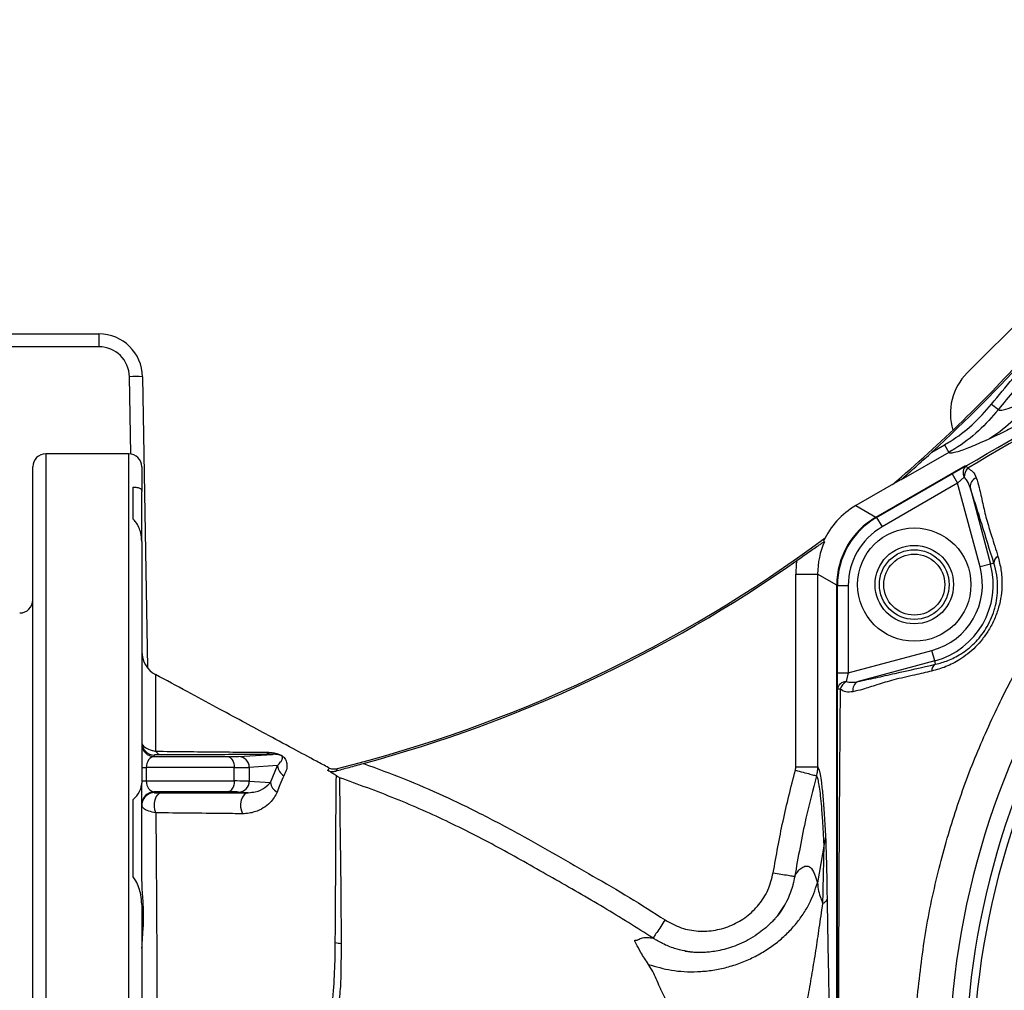
# Model space of a CAD drawing. Units: millimetres. Extents: x 330 to 4510, y 110 to 6446.
# Drawn here: x 3037 to 3263, y 702 to 925 of the extents above; entities that cross this region are included whole.
import ezdxf

# ---------------------------------------------------------------- set-up
doc = ezdxf.new("R2010")
doc.units = ezdxf.units.MM
doc.header["$LTSCALE"] = 22

msp = doc.modelspace()

# ---------------------------------------------------------------- linework, layer by layer
at = {"color": 7, "linetype": 'Continuous', "lineweight": 25}
for p, q in [((3276.08, 865.52), (3254.41, 843.84)), ((3033.14, 852.79), (3055.31, 852.79)), ((3055.31, 852.79), (3055.31, 849.84)), ((3065.31, 842.96), (3066.47, 776.17)), ((3259.99, 836.66), (3261.56, 835.42)), ((3246.34, 825.69), (3249.21, 827.35)), ((3249.21, 827.35), (3250.21, 825.62)), ((3062.14, 825.29), (3043.14, 825.29)), ((3250.21, 825.62), (3239.26, 819.3)), ((3040.14, 682.79), (3040.14, 822.29)), ((3065.14, 822.29), (3065.14, 816.68)), ((3233.49, 810.75), (3254.06, 822.62)), ((3250.98, 820.69), (3254.22, 822.56)), ((3233.64, 810.67), (3250.98, 820.69)), ((3250.98, 820.69), (3252.23, 818.52)), ((3253.73, 819.92), (3252.23, 818.52)), ((3063.14, 810.32), (3063.14, 817.65)), ((3239.14, 819.33), (3228.88, 813.41)), ((3252.23, 818.52), (3234.89, 808.51)), ((3239.26, 819.3), (3239.14, 819.33)), ((3257.38, 799.33), (3252.23, 818.52)), ((3255.08, 817.55), (3259.79, 799.98)), ((3065.14, 805.15), (3065.14, 816.68)), ((3228.88, 813.41), (3233.49, 810.75)), ((3233.64, 810.67), (3234.89, 808.51)), ((3065.14, 805.15), (3065.14, 749.78)), ((3221.5, 805.27), (3221.7, 805.11)), ((3259.79, 799.98), (3257.38, 799.33)), ((3260.55, 800.18), (3259.79, 799.98)), ((3215.11, 797.71), (3220.11, 797.71)), ((3215.11, 753.51), (3215.11, 797.71)), ((3220.11, 797.71), (3220.11, 753.51)), ((3224.5, 795.17), (3220.11, 797.71)), ((3224.5, 570.41), (3224.5, 795.17)), ((3224.64, 795.08), (3227.14, 795.08)), ((3224.64, 775.05), (3224.64, 795.08)), ((3227.14, 795.08), (3227.14, 775.05)), ((3227.14, 775.05), (3246.33, 780.19)), ((3246.97, 777.78), (3246.33, 780.19)), ((3246.97, 777.78), (3229.4, 773.08)), ((3247.18, 777.02), (3246.97, 777.78)), ((3068.29, 774.63), (3068.29, 774.62)), ((3224.64, 775.05), (3227.14, 775.05)), ((3224.64, 771.32), (3224.64, 775.05)), ((3227.14, 775.05), (3226.67, 773.06)), ((3262.72, 769.99), (3266.2, 776.62)), ((3068, 756.2), (3068, 755.83)), ((3068, 755.83), (3084.77, 755.83)), ((3087.33, 755.86), (3095.09, 756.36)), ((3065.14, 753.33), (3066.17, 753.33)), ((3066.17, 753.33), (3066.17, 750.25)), ((3086.35, 753.33), (3066.17, 753.33)), ((3086.35, 750.25), (3086.35, 753.33)), ((3096.25, 753.78), (3089.77, 753.36)), ((3089.77, 753.36), (3089.77, 750.22)), ((3094.65, 749.9), (3096.25, 753.78)), ((3109.75, 753.06), (3109.75, 753.06)), ((3065.14, 750.25), (3066.17, 750.25)), ((3065.14, 728.29), (3065.14, 749.78)), ((3066.17, 750.25), (3086.35, 750.25)), ((3089.77, 750.22), (3094.65, 749.9)), ((3084.77, 747.75), (3068, 747.75)), ((3068, 747.75), (3068, 747.58)), ((3089.56, 747.57), (3087.33, 747.72)), ((3063.14, 728.28), (3063.14, 745.98)), ((3221.94, 737.32), (3221.6, 735.77)), ((3221.6, 735.76), (3220.08, 726.91)), ((3065.14, 721.95), (3065.14, 697.52)), ((3211.14, 719.65), (3212.52, 721.7)), ((3189.67, 711.21), (3190.38, 711.14)), ((3190.38, 711.14), (3192.67, 710.89))]:
    msp.add_line(p, q, dxfattribs=at)
at = {"color": 8, "linetype": 'Continuous', "lineweight": 25}
for p, q in [((3055.31, 849.84), (3033.14, 849.84)), ((3062.62, 825.25), (3062.31, 842.96)), ((3043.14, 825.29), (3043.14, 694.47)), ((3062.14, 699.68), (3062.14, 825.29)), ((3233.63, 810.67), (3233.64, 810.67)), ((3224.64, 795.08), (3224.64, 795.09))]:
    msp.add_line(p, q, dxfattribs=at)
at = {"color": 7, "linetype": 'Continuous', "lineweight": 25, "flags": 128}
for points in [[(3084.77, 755.83), (3085.08, 755.78), (3085.38, 755.63), (3085.65, 755.4), (3085.89, 755.08), (3086.08, 754.71), (3086.23, 754.28), (3086.32, 753.81), (3086.35, 753.33)], [(3086.35, 750.25), (3086.32, 749.76), (3086.23, 749.3), (3086.08, 748.87), (3085.89, 748.49), (3085.65, 748.18), (3085.38, 747.95), (3085.08, 747.8), (3084.77, 747.75)], [(3068.36, 742.94), (3068.15, 743.64), (3068.05, 744.41), (3068.08, 745.19), (3068.22, 745.94), (3068.47, 746.59), (3068.82, 747.1), (3069.23, 747.43), (3069.67, 747.55)], [(3089.56, 747.57), (3089.06, 747.44), (3088.59, 747.08), (3088.21, 746.53), (3087.94, 745.83), (3087.8, 745.03), (3087.81, 744.21), (3087.97, 743.42), (3088.25, 742.73)]]:
    msp.add_lwpolyline(points, dxfattribs=at)
at = {"color": 7, "linetype": 'Continuous', "lineweight": 25}
for radius in [13, 9, 8, 7]:
    msp.add_circle((3242.28, 795.29), radius, dxfattribs=at)
for centre, radius, start, end in [((3055.31, 842.79), 10, 1, 90), ((3055.31, 842.84), 7, 1, 90), ((3033.88, 1058.79), 315, 310.214, 318.1331), ((3033.88, 1058.79), 315.39, 312.3483, 318.1331), ((3063.81, 799.98), 43.01, 88.0016, 91.9984), ((3263.66, 834.59), 13.09, 135, 197.1801), ((3043.14, 822.29), 3, 90, 180), ((3062.14, 822.29), 3, 0, 90), ((3255.53, 820.95), 2.07, 129.156, 209.6485), ((3257.43, 819.67), 3.72, 141.3487, 176.0532), ((3265.1, 828.2), 12.26, 207.3955, 210.4201), ((3257.24, 817.71), 2.16, 109.5309, 184.314), ((3242.64, 795.08), 18, 120, 180), ((3242.64, 795.08), 15.5, 120, 180), ((3033.88, 1058.79), 315, 283.9366, 306.64), ((3262.26, 800.24), 1.71, 117.4336, 182.0274), ((3033.88, 1058.79), 315.39, 285.092, 305.12), ((3242.28, 795.29), 15.63, 285, 15), ((3242.28, 795.29), 18.12, 285, 15), ((3037.14, 791.79), 3, 270, 0), ((3437.14, 682.79), 187, 147.3502, 212.6498), ((3437.14, 682.79), 181.4, 146.1997, 213.8003), ((3437.14, 682.79), 183.16, 147.3502, 212.6498), ((3071.14, 779.94), 6, 180.0023, 241.8606), ((3247.98, 775.51), 1.71, 117.9726, 182.5664), ((3226.68, 770.99), 2.07, 90.3515, 170.844), ((3228.75, 769.98), 3.72, 123.9468, 158.6513), ((3230.34, 771.13), 2.16, 115.686, 190.4691), ((3225.19, 759.07), 12.26, 89.5799, 92.6045), ((3068.04, 759.1), 2.9, 180.0025, 269.3598), ((3068.04, 758.73), 2.9, 180.0025, 269.3598), ((3069.78, 757.97), 1.73, 211.3871, 265.4024), ((3095.15, 758.66), 2.3, 232.4632, 268.5335), ((3087.28, 753.38), 2.49, 359.7062, 88.7691), ((3099.16, 754.01), 2.92, 184.461, 240.9267), ((3087.28, 750.2), 2.49, 271.2309, 0.2938), ((3097.47, 750.23), 2.84, 186.5674, 242.3107), ((3068.04, 744.85), 2.9, 90.6402, 179.9975), ((3068.04, 744.68), 2.9, 155.5588, 179.9999), ((3111.69, 721.97), 9.03, 255.9744, 264.5331)]:
    msp.add_arc(centre, radius, start, end, dxfattribs=at)
at = {"color": 8, "linetype": 'Continuous', "lineweight": 25}
msp.add_arc((3068.04, 744.68), 2.9, 90.6414, 155.5574, dxfattribs=at)
at = {"color": 7, "linetype": 'Continuous', "lineweight": 25}
for centre, major_axis, ratio, start_param, end_param in [((3237.91, 797.81), (15.61, -9.01), 0.998628, 2.618588, 3.238759), ((3242.52, 795.15), (15.61, -9.01), 0.998628, 2.618588, 3.664597), ((3238.14, 797.68), (15.62, -9.02), 0.997868, 3.241095, 3.664597), ((3238.14, 797.68), (19.95, -11.52), 0.998628, 3.529238, 3.664597), ((3068.04, 753.33), (0, 2.5), 0.745634, 0.017453, 1.570796), ((3079.95, 755.96), (7.5, -0.08), 0.01337, 5.410671, 6.108802), ((3079.92, 753.46), (10, -0.08), 0.010028, 5.410605, 6.108737), ((3068.04, 750.25), (0, 2.5), 0.745634, 1.570796, 3.124139), ((3079.92, 750.12), (10, 0.08), 0.010028, 0.174449, 0.87258), ((3079.95, 747.62), (7.5, 0.08), 0.01337, 0.174383, 0.872515)]:
    msp.add_ellipse(centre, major_axis=major_axis, ratio=ratio, start_param=start_param, end_param=end_param, dxfattribs=at)
for points, knots in [([(3259.99, 836.66), (3263.25, 840.63), (3269.39, 848.09), (3279.24, 858.32), (3289.16, 867.6), (3299.71, 876.39), (3310.84, 884.64), (3322.55, 892.31), (3334.59, 899.18), (3346.89, 905.25), (3359.37, 910.59), (3372.25, 915.28), (3385.5, 919.25), (3399.08, 922.55), (3408.26, 924.09), (3412.85, 924.86)], [0, 0, 0, 0, 0.085296, 0.1604099, 0.2355846, 0.3106993, 0.3881119, 0.4655871, 0.5429864, 0.6180434, 0.6931575, 0.7682131, 0.8454541, 0.9227583, 1, 1, 1, 1]), ([(3422.71, 923.39), (3422.19, 923.01), (3421.14, 922.24), (3418.74, 920.63), (3415.83, 918.74), (3412.43, 916.58), (3407.81, 913.69), (3401.8, 910), (3394.34, 905.48), (3385.3, 900.07), (3374.67, 893.76), (3362.45, 886.57), (3350.07, 879.35), (3337.63, 872.14), (3325.16, 864.96), (3312.72, 857.85), (3301.62, 851.56), (3291.92, 846.1), (3283.64, 841.49), (3276.77, 837.71), (3271.29, 834.75), (3267.12, 832.53), (3263.72, 830.77), (3261.05, 829.43), (3259.84, 828.87), (3259.24, 828.59)], [0, 0, 0, 0, 0.0236858, 0.0473965, 0.0731522, 0.0990123, 0.1248259, 0.1698231, 0.2150022, 0.2601209, 0.3276556, 0.3954083, 0.4632561, 0.5309209, 0.5986553, 0.6664508, 0.7341225, 0.7812398, 0.8284098, 0.8753955, 0.9033169, 0.9312928, 0.9591163, 0.9795679, 1, 1, 1, 1]), ([(3413.15, 922.88), (3408.73, 922.14), (3399.87, 920.66), (3386.78, 917.52), (3373.75, 913.67), (3360.83, 909.03), (3348.08, 903.61), (3335.77, 897.54), (3323.95, 890.81), (3312.67, 883.46), (3301.7, 875.41), (3291.1, 866.66), (3280.93, 857.21), (3273.64, 849.59), (3267.17, 842.32), (3263.96, 838.37), (3261.56, 835.42)], [0, 0, 0, 0, 0.0750671, 0.1501915, 0.2252579, 0.3025088, 0.3798235, 0.4570759, 0.5321509, 0.6072955, 0.682383, 0.7598012, 0.8372849, 0.9147021, 0.9362933, 1, 1, 1, 1]), ([(3254.22, 822.56), (3279.78, 837.31), (3307.88, 853.54), (3355.29, 880.91), (3380.84, 895.66), (3403.85, 908.95), (3407.55, 911.08)], [0, 0, 0, 0, 0.5, 0.549883, 0.927531, 1, 1, 1, 1]), ([(3407.89, 910.53), (3404.17, 908.42), (3381.05, 895.33), (3355.42, 880.68), (3308, 853.33), (3279.99, 836.92), (3254.53, 821.99)], [0, 0, 0, 0, 0.072468, 0.450118, 0.500001, 1, 1, 1, 1]), ([(3269.28, 837.94), (3267.92, 836.24), (3265.17, 832.8), (3261.51, 829.99), (3259.44, 828.71), (3259.24, 828.59)], [0, 0, 0, 0, 0.466712, 0.948638, 1, 1, 1, 1]), ([(3261.56, 835.42), (3261.57, 835.4), (3261.63, 835.28), (3262.04, 835.22), (3263.32, 835.5), (3265.61, 836.33), (3267.95, 837.35), (3269.29, 837.95), (3269.29, 837.95)], [0, 0, 0, 0, 0.035245, 0.241818, 0.44839, 0.724195, 0.999998, 1, 1, 1, 1]), ([(3249.21, 827.35), (3249.64, 827.61), (3251.88, 828.94), (3255.74, 831.81), (3258.56, 835.03), (3259.99, 836.66)], [0, 0, 0, 0, 0.105909, 0.546562, 1, 1, 1, 1]), ([(3261.56, 835.42), (3260.1, 833.75), (3257.14, 830.36), (3253.08, 827.33), (3250.66, 825.89), (3250.21, 825.62)], [0, 0, 0, 0, 0.440656, 0.89409, 1, 1, 1, 1]), ([(3259.24, 828.59), (3258.49, 828.25), (3256.99, 827.58), (3255.11, 826.8), (3253.49, 826.17), (3251.98, 825.66), (3250.77, 825.39), (3250.3, 825.46), (3250.22, 825.6), (3250.21, 825.62)], [0, 0, 0, 0, 0.137484, 0.274969, 0.414477, 0.553986, 0.760749, 0.969212, 1, 1, 1, 1]), ([(3239.26, 819.3), (3239.26, 819.3), (3239.26, 819.31), (3239.33, 819.38), (3239.58, 819.62), (3240.32, 820.29), (3241.51, 821.34), (3243.62, 823.22), (3245.23, 824.68), (3246.34, 825.69)], [0, 0, 0, 0, 0.013162, 0.029812, 0.058756, 0.149302, 0.349048, 0.549616, 1, 1, 1, 1]), ([(3254.53, 821.99), (3254.94, 821.77), (3255.9, 821.25), (3256.29, 820.3), (3256.51, 819.75)], [0, 0, 0, 0, 0.427313, 1, 1, 1, 1]), ([(3255.08, 817.55), (3254.9, 818.09), (3254.6, 818.98), (3253.98, 819.65), (3253.73, 819.92)], [0, 0, 0, 0, 0.5966618, 1, 1, 1, 1]), ([(3256.51, 819.75), (3256.74, 819.03), (3256.96, 818.3), (3257.19, 817.57), (3257.19, 817.57)], [0, 0, 0, 0, 0.999982, 1, 1, 1, 1]), ([(3063.14, 817.65), (3063.43, 817.64), (3064.37, 817.59), (3064.98, 817.31), (3065.1, 816.85), (3065.14, 816.68)], [0, 0, 0, 0, 0.223053, 0.706603, 1, 1, 1, 1]), ([(3260.55, 800.18), (3259.61, 803.22), (3258.2, 807.78), (3256.36, 813.65), (3255.51, 816.25), (3255.08, 817.55)], [0, 0, 0, 0, 0.4985276, 0.7481239, 1, 1, 1, 1]), ([(3257.19, 817.57), (3257.19, 817.57), (3257.42, 816.4), (3257.94, 814.04), (3258.53, 811.53), (3258.82, 810.3), (3258.82, 810.3)], [0, 0, 0, 0, 0.000006, 0.518797, 0.999994, 1, 1, 1, 1]), ([(3065.14, 805.15), (3065.09, 805.82), (3065.01, 806.96), (3064.5, 808.44), (3063.96, 809.54), (3063.37, 810.09), (3063.14, 810.32)], [0, 0, 0, 0, 0.335944, 0.579784, 0.829649, 1, 1, 1, 1]), ([(3258.82, 810.3), (3258.82, 810.3), (3259.22, 809.01), (3260.1, 806.16), (3260.98, 803.33), (3261.47, 801.76)], [0, 0, 0, 0, 0.000005, 0.449134, 1, 1, 1, 1]), ([(3215.32, 800.81), (3216.25, 801.46), (3217.64, 802.44), (3219.36, 803.62), (3220.43, 804.35), (3221.23, 804.87), (3221.63, 805.11), (3221.68, 805.11), (3221.7, 805.11)], [0, 0, 0, 0, 0.346159, 0.522881, 0.699051, 0.823048, 0.948361, 1, 1, 1, 1]), ([(3261.47, 801.76), (3261.73, 800.75), (3262.26, 798.74), (3262.46, 795.67), (3262.24, 792.76), (3261.68, 790.07), (3260.72, 787.37), (3259.45, 784.91), (3257.95, 782.77), (3256.35, 780.96), (3254.6, 779.4), (3252.33, 777.8), (3249.53, 776.34), (3247.36, 775.74), (3246.27, 775.44)], [0, 0, 0, 0, 0.10289, 0.205638, 0.282494, 0.359265, 0.437027, 0.514735, 0.58041, 0.64612, 0.711945, 0.777818, 0.888808, 1, 1, 1, 1]), ([(3247.18, 777.02), (3248.12, 777.27), (3250.03, 777.79), (3252.51, 779.05), (3254.54, 780.47), (3256.08, 781.83), (3257.51, 783.42), (3258.77, 785.22), (3259.84, 787.24), (3260.44, 788.83), (3260.93, 790.5), (3261.28, 792.25), (3261.46, 794.81), (3261.27, 797.52), (3260.79, 799.29), (3260.55, 800.18)], [0, 0, 0, 0, 0.111468, 0.226003, 0.290854, 0.357006, 0.420303, 0.485602, 0.552573, 0.622182, 0.637687, 0.713031, 0.790627, 0.893955, 1, 1, 1, 1]), ([(3229.4, 773.08), (3230.72, 773.35), (3233.37, 773.91), (3239.37, 775.25), (3244.05, 776.31), (3247.18, 777.02)], [0, 0, 0, 0, 0.247782, 0.49718, 1, 1, 1, 1]), ([(3107.95, 753.29), (3107.04, 753.78), (3104.33, 755.24), (3099.52, 757.83), (3093.84, 760.88), (3087.99, 764.03), (3081.98, 767.27), (3075.35, 770.85), (3070.71, 773.36), (3068.31, 774.65)], [0, 0, 0, 0, 0.069167, 0.206757, 0.364276, 0.498191, 0.648361, 0.817989, 1, 1, 1, 1]), ([(3246.27, 775.44), (3244.97, 775.14), (3242.07, 774.48), (3239.16, 773.82), (3237.56, 773.46), (3237.56, 773.46)], [0, 0, 0, 0, 0.449128, 0.999995, 1, 1, 1, 1]), ([(3226.67, 773.06), (3227.06, 772.97), (3227.95, 772.78), (3228.88, 772.97), (3229.4, 773.08)], [0, 0, 0, 0, 0.434007, 1, 1, 1, 1]), ([(3237.56, 773.46), (3237.56, 773.46), (3236.24, 773.07), (3233.78, 772.32), (3231.49, 771.59), (3230.44, 771.24), (3230.44, 771.24)], [0, 0, 0, 0, 0.000006, 0.518587, 0.999994, 1, 1, 1, 1]), ([(3224.64, 695.29), (3224.64, 696.12), (3224.64, 699.18), (3224.64, 712.37), (3224.64, 730.19), (3224.64, 752.48), (3224.64, 764.64), (3224.64, 771.32)], [0, 0, 0, 0, 0.032882, 0.120491, 0.520417, 0.736382, 1, 1, 1, 1]), ([(3225.28, 771.33), (3225.23, 764.65), (3225.13, 752.49), (3224.99, 730.2), (3224.92, 712.37), (3224.9, 699.92), (3224.9, 697.61), (3224.9, 697.52)], [0, 0, 0, 0, 0.271563, 0.49404, 0.90602, 0.996294, 1, 1, 1, 1]), ([(3228.21, 770.73), (3227.66, 770.65), (3226.64, 770.51), (3225.71, 771.07), (3225.28, 771.33)], [0, 0, 0, 0, 0.542136, 1, 1, 1, 1]), ([(3230.44, 771.24), (3230.44, 771.24), (3229.69, 771.07), (3228.95, 770.9), (3228.21, 770.73)], [0, 0, 0, 0, 0.000018, 1, 1, 1, 1]), ([(3242.91, 700.1), (3243.48, 705.18), (3244.61, 715.33), (3247.74, 729.94), (3251.79, 743.91), (3256.66, 757.21), (3260.7, 765.73), (3262.72, 769.99)], [0, 0, 0, 0, 0.209602, 0.419203, 0.612802, 0.806401, 1, 1, 1, 1]), ([(3065.14, 759.1), (3065.16, 758.95), (3065.23, 758.54), (3065.93, 757.89), (3067.12, 757.36), (3068.03, 757.14), (3068.3, 757.07)], [0, 0, 0, 0, 0.195605, 0.545146, 0.866142, 1, 1, 1, 1]), ([(3068.3, 757.07), (3070.67, 757.05), (3075.41, 756.99), (3082.1, 756.93), (3088.43, 756.87), (3091.97, 756.85), (3093.75, 756.84)], [0, 0, 0, 0, 0.24807, 0.49677, 0.74731, 1, 1, 1, 1]), ([(3093.75, 756.84), (3094.06, 756.83), (3094.66, 756.82), (3095.57, 756.69), (3096.33, 756.49), (3096.82, 756.29), (3097.11, 756.14), (3097.37, 755.98), (3097.6, 755.8), (3097.89, 755.51), (3098.12, 755.18), (3098.31, 754.73), (3098.46, 753.95), (3098.37, 752.84), (3097.95, 751.92), (3097.74, 751.46)], [0, 0, 0, 0, 0.097148, 0.193948, 0.25206, 0.275137, 0.28981, 0.304463, 0.324913, 0.344995, 0.400359, 0.45444, 0.540337, 0.77003, 1, 1, 1, 1]), ([(3069.64, 756.25), (3069.5, 756.25), (3069, 756.25), (3068.22, 756.23), (3068.09, 756.22), (3068, 756.2)], [0, 0, 0, 0, 0.120352, 0.433089, 1, 1, 1, 1]), ([(3095.09, 756.36), (3093.34, 756.35), (3089.81, 756.31), (3083.48, 756.28), (3076.76, 756.26), (3072.02, 756.25), (3069.64, 756.25)], [0, 0, 0, 0, 0.251023, 0.504757, 0.75199, 1, 1, 1, 1]), ([(3096.25, 753.78), (3096.51, 754.06), (3096.95, 754.52), (3097.29, 755.06), (3097.4, 755.4), (3097.42, 755.62), (3097.38, 755.77), (3097.3, 755.9), (3097.23, 755.97), (3097.18, 756.01), (3097.12, 756.05), (3097.07, 756.08), (3097.01, 756.11), (3096.89, 756.16), (3096.63, 756.25), (3096.36, 756.3), (3095.83, 756.37), (3095.44, 756.37), (3095.13, 756.36), (3095.09, 756.36)], [0, 0, 0, 0, 0.293808, 0.489551, 0.578767, 0.633233, 0.68504, 0.701114, 0.707638, 0.714205, 0.717834, 0.721713, 0.724929, 0.7301, 0.747078, 0.800368, 0.836573, 0.981487, 1, 1, 1, 1]), ([(3109.61, 752.53), (3110.09, 752.66), (3111.06, 752.94), (3113.21, 753.52), (3114.88, 753.97), (3116, 754.27)], [0, 0, 0, 0, 0.25002, 0.500501, 1, 1, 1, 1]), ([(3116, 754.27), (3119.1, 753.12), (3125.28, 750.82), (3134.19, 747), (3142.99, 742.73), (3151.59, 738.17), (3160.19, 733.29), (3168.59, 728.45), (3176.98, 723.61), (3182.42, 720.13), (3185.13, 718.38)], [0, 0, 0, 0, 0.127251, 0.253421, 0.372172, 0.503274, 0.627619, 0.751866, 0.876026, 1, 1, 1, 1]), ([(3107.74, 752.71), (3107.82, 752.77), (3108.02, 752.92), (3108.14, 753.13), (3108.02, 753.24), (3107.95, 753.29)], [0, 0, 0, 0, 0.236045, 0.617031, 1, 1, 1, 1]), ([(3109.76, 751.44), (3109.5, 751.62), (3108.89, 752.03), (3108.17, 752.46), (3107.74, 752.71)], [0, 0, 0, 0, 0.417844, 1, 1, 1, 1]), ([(3107.74, 752.71), (3107.82, 752.67), (3107.97, 752.59), (3108.3, 752.47), (3108.89, 752.38), (3109.32, 752.47), (3109.61, 752.53)], [0, 0, 0, 0, 0.125375, 0.251116, 0.500755, 1, 1, 1, 1]), ([(3107.95, 753.29), (3107.96, 753.28), (3108.23, 753.14), (3108.84, 752.94), (3109.44, 753.02), (3109.75, 753.06)], [0, 0, 0, 0, 0.013584, 0.501607, 1, 1, 1, 1]), ([(3109.75, 753.06), (3109.83, 752.95), (3109.93, 752.81), (3109.66, 752.57), (3109.61, 752.53)], [0, 0, 0, 0, 0.811768, 1, 1, 1, 1]), ([(3209.93, 729.19), (3210.63, 733.14), (3212.04, 741.05), (3214.02, 748.83), (3215.01, 752.73)], [0, 0, 0, 0, 0.499384, 1, 1, 1, 1]), ([(3215.01, 752.73), (3215.03, 752.8), (3215.06, 752.92), (3215.1, 753.18), (3215.11, 753.38), (3215.11, 753.51)], [0, 0, 0, 0, 0.251406, 0.501717, 1, 1, 1, 1]), ([(3220.11, 753.51), (3220.11, 753.51), (3220.11, 753.16), (3220.07, 752.64), (3219.96, 751.95), (3219.88, 751.61), (3219.83, 751.44), (3219.83, 751.44)], [0, 0, 0, 0, 0.000029, 0.495534, 0.747209, 0.999971, 1, 1, 1, 1]), ([(3220.11, 753.51), (3220.21, 753.38), (3220.41, 753.12), (3220.7, 751.84), (3221.01, 749.79), (3221.33, 746.74), (3221.65, 742.57), (3221.84, 739.08), (3221.94, 737.32)], [0, 0, 0, 0, 0.148285, 0.296396, 0.445986, 0.630721, 0.814355, 1, 1, 1, 1]), ([(3063.14, 745.98), (3063.43, 746.27), (3064.37, 747.17), (3064.98, 748.56), (3065.1, 749.44), (3065.14, 749.78)], [0, 0, 0, 0, 0.223053, 0.706603, 1, 1, 1, 1]), ([(3089.56, 747.57), (3090.11, 747.62), (3091.72, 747.77), (3093.41, 748.67), (3094.25, 749.51), (3094.65, 749.9)], [0, 0, 0, 0, 0.216515, 0.634912, 1, 1, 1, 1]), ([(3097.74, 751.46), (3097.42, 750.79), (3096.88, 749.66), (3096.36, 748.27), (3096.15, 747.71)], [0, 0, 0, 0, 0.596408, 1, 1, 1, 1]), ([(3109.51, 713.2), (3109.53, 716.05), (3109.57, 721.39), (3109.61, 728.4), (3109.64, 734.44), (3109.66, 739.67), (3109.68, 744.02), (3109.7, 747.42), (3109.72, 749.98), (3109.75, 750.96), (3109.76, 751.44)], [0, 0, 0, 0, 0.144743, 0.271469, 0.398599, 0.525324, 0.647451, 0.769572, 0.88479, 1, 1, 1, 1]), ([(3110.49, 751), (3110.37, 751.06), (3110.11, 751.2), (3109.88, 751.36), (3109.76, 751.44)], [0, 0, 0, 0, 0.497088, 1, 1, 1, 1]), ([(3110.49, 751), (3110.49, 750.51), (3110.49, 749.53), (3110.51, 747.04), (3110.54, 743.71), (3110.59, 739.36), (3110.67, 734.14), (3110.75, 728.11), (3110.82, 721.13), (3110.83, 715.81), (3110.83, 712.98)], [0, 0, 0, 0, 0.110648, 0.221301, 0.344899, 0.468503, 0.596719, 0.725347, 0.853572, 1, 1, 1, 1]), ([(3182.38, 714.22), (3178.63, 716.59), (3171.06, 721.36), (3159.36, 727.99), (3147.66, 734.68), (3135.7, 740.86), (3123.32, 746.35), (3114.79, 749.44), (3110.49, 751)], [0, 0, 0, 0, 0.164395, 0.331663, 0.498334, 0.664017, 0.830423, 1, 1, 1, 1]), ([(3219.84, 751.44), (3219.01, 748.21), (3217.05, 740.59), (3215.66, 732.85), (3214.86, 728.39)], [0, 0, 0, 0, 0.423896, 1, 1, 1, 1]), ([(3221.6, 735.76), (3221.53, 737.06), (3221.39, 739.64), (3221.17, 742.92), (3220.93, 745.72), (3220.68, 748), (3220.42, 749.72), (3220.14, 751), (3219.94, 751.28), (3219.83, 751.44)], [0, 0, 0, 0, 0.139737, 0.2789698, 0.417148, 0.555597, 0.6948212, 0.8335497, 1, 1, 1, 1]), ([(3068, 747.58), (3068.04, 747.57), (3068.12, 747.56), (3068.7, 747.55), (3069.37, 747.55), (3069.67, 747.55)], [0, 0, 0, 0, 0.347837, 0.707018, 1, 1, 1, 1]), ([(3069.67, 747.55), (3073.04, 747.55), (3079.79, 747.56), (3086.3, 747.57), (3089.56, 747.57)], [0, 0, 0, 0, 0.4997672, 1, 1, 1, 1]), ([(3096.15, 747.71), (3095.95, 747.28), (3095.56, 746.41), (3094.51, 745.18), (3093.07, 744.03), (3091.4, 743.24), (3089.76, 742.8), (3088.76, 742.76), (3088.25, 742.73)], [0, 0, 0, 0, 0.176309, 0.35496, 0.560008, 0.769699, 0.883668, 1, 1, 1, 1]), ([(3068.36, 742.94), (3067.79, 743.07), (3066.54, 743.34), (3065.37, 743.97), (3065.21, 744.45), (3065.14, 744.68)], [0, 0, 0, 0, 0.3079313, 0.6641809, 1, 1, 1, 1]), ([(3068.36, 742.94), (3068.38, 740.08), (3068.42, 734.31), (3068.49, 725.98), (3068.53, 718.63), (3068.56, 712.46), (3068.58, 706.08), (3068.58, 701.7), (3068.57, 699.5), (3068.57, 699.5)], [0, 0, 0, 0, 0.2267228, 0.4567183, 0.5907769, 0.7255135, 0.8623845, 0.9999988, 1, 1, 1, 1]), ([(3088.25, 742.73), (3086.72, 742.75), (3080.23, 742.83), (3073.51, 742.89), (3068.36, 742.94)], [0, 0, 0, 0, 0.235507, 1, 1, 1, 1]), ([(3221.94, 737.32), (3221.97, 736.54), (3222.05, 734.86), (3222.14, 731.6), (3222.22, 727.67), (3222.26, 724.73), (3222.29, 723.17)], [0, 0, 0, 0, 0.201021, 0.431575, 0.696778, 1, 1, 1, 1]), ([(3221.32, 722.12), (3221.37, 724.53), (3221.46, 728.16), (3221.56, 732.77), (3221.59, 734.78), (3221.6, 735.77)], [0, 0, 0, 0, 0.503213, 0.754406, 1, 1, 1, 1]), ([(3214.86, 728.38), (3215.05, 728.71), (3215.43, 729.35), (3216.25, 730.28), (3217.17, 730.74), (3218.22, 730.81), (3219.22, 729.63), (3219.79, 727.81), (3220.08, 726.89)], [0, 0, 0, 0, 0.167991, 0.337062, 0.506118, 0.674309, 0.836093, 1, 1, 1, 1]), ([(3065.14, 721.95), (3065.09, 722.69), (3065.01, 723.97), (3064.5, 725.78), (3063.96, 727.21), (3063.37, 727.97), (3063.14, 728.28)], [0, 0, 0, 0, 0.335944, 0.579784, 0.829649, 1, 1, 1, 1]), ([(3065.16, 711.89), (3065.2, 712.72), (3065.3, 714.53), (3065.59, 717.75), (3065.56, 721.41), (3065.24, 724.95), (3065.17, 727.29), (3065.14, 728.29)], [0, 0, 0, 0, 0.187344, 0.403092, 0.615911, 0.835411, 1, 1, 1, 1]), ([(3185.13, 718.38), (3186.35, 717.71), (3188.72, 716.4), (3192.73, 715.69), (3196.69, 715.9), (3200.48, 717.05), (3203.9, 719.04), (3206.74, 721.79), (3208.95, 725.21), (3209.6, 727.85), (3209.93, 729.19)], [0, 0, 0, 0, 0.129868, 0.253959, 0.377217, 0.500097, 0.622893, 0.746247, 0.870299, 1, 1, 1, 1]), ([(3209.93, 729.19), (3210.53, 729.09), (3211.78, 728.89), (3213.41, 728.62), (3214.57, 728.43), (3214.76, 728.4), (3214.86, 728.38)], [0, 0, 0, 0, 0.240757, 0.499989, 0.759228, 1, 1, 1, 1]), ([(3181.31, 708.19), (3183.05, 707.67), (3185.71, 706.88), (3189.54, 706.5), (3192.59, 706.47), (3195.74, 706.76), (3198.92, 707.38), (3202.06, 708.33), (3205.09, 709.61), (3207.96, 711.18), (3210.61, 713.02), (3212.99, 715.08), (3215.06, 717.31), (3216.8, 719.65), (3218.68, 722.79), (3219.53, 725.27), (3220.08, 726.89)], [0, 0, 0, 0, 0.114111, 0.174635, 0.237129, 0.301294, 0.366772, 0.433155, 0.5, 0.566845, 0.633228, 0.698706, 0.762871, 0.825365, 0.885889, 1, 1, 1, 1]), ([(3220.08, 726.9), (3220.15, 726.25), (3220.27, 724.99), (3220.76, 723.51), (3221.15, 722.53), (3221.32, 722.12)], [0, 0, 0, 0, 0.381441, 0.740651, 1, 1, 1, 1]), ([(3222.29, 723.17), (3222.31, 721.82), (3222.36, 719.07), (3222.42, 715.25), (3222.5, 710.96), (3222.58, 706.71), (3222.66, 702.28), (3222.72, 698.19), (3222.77, 694.23), (3222.81, 689.43), (3222.85, 684.32), (3222.89, 678.79), (3222.92, 673.51), (3222.95, 668.04), (3222.97, 664.18), (3222.98, 662.13)], [0, 0, 0, 0, 0.068337, 0.139645, 0.192818, 0.287621, 0.357244, 0.419012, 0.492512, 0.55051, 0.65038, 0.738609, 0.81602, 0.902366, 1, 1, 1, 1]), ([(3212.41, 721.53), (3212.28, 721.3), (3211.99, 720.79), (3211.42, 719.99), (3210.83, 719.24), (3210.35, 718.68), (3209.85, 718.14), (3209.05, 717.33), (3207.83, 716.24), (3206.21, 715), (3204.26, 713.8), (3201.57, 712.49), (3198.89, 711.61), (3196.49, 711.15), (3195.02, 710.97), (3193.98, 710.91), (3193.25, 710.89), (3192.55, 710.89), (3191.63, 710.94), (3190.69, 711.03), (3190.13, 711.14), (3189.9, 711.18)], [0, 0, 0, 0, 0.05528, 0.126236, 0.181149, 0.211987, 0.234137, 0.273481, 0.322303, 0.382476, 0.452886, 0.520853, 0.641415, 0.694355, 0.741036, 0.782658, 0.803419, 0.832009, 0.884288, 0.952845, 1, 1, 1, 1]), ([(3214.56, 661.31), (3214.66, 663.87), (3214.85, 668.98), (3215.22, 676.64), (3215.68, 684.19), (3216.05, 690.81), (3217.08, 696.45), (3218.05, 701.26), (3218.87, 706.23), (3219.78, 711.35), (3220.48, 716.65), (3221.04, 720.27), (3221.32, 722.12)], [0, 0, 0, 0, 0.123994, 0.247595, 0.371253, 0.492506, 0.570437, 0.651934, 0.736909, 0.823083, 0.909687, 1, 1, 1, 1]), ([(3185.13, 718.38), (3184.8, 717.88), (3184.1, 716.83), (3183.2, 715.46), (3182.55, 714.48), (3182.43, 714.3), (3182.38, 714.22)], [0, 0, 0, 0, 0.240876, 0.5, 0.759124, 1, 1, 1, 1]), ([(3181.31, 708.19), (3180.7, 709.13), (3179.52, 710.95), (3178.77, 712.44), (3178.37, 713.21), (3178.22, 713.52), (3178.17, 713.71), (3178.26, 713.77), (3178.49, 713.75), (3178.74, 713.75), (3179.08, 713.87), (3179.41, 714.12), (3180.17, 714.35), (3181.23, 714.41), (3182, 714.28), (3182.38, 714.22)], [0, 0, 0, 0, 0.147014, 0.284093, 0.311592, 0.339302, 0.369981, 0.381767, 0.397746, 0.428662, 0.453898, 0.542945, 0.631291, 0.816063, 1, 1, 1, 1]), ([(3108.34, 687.25), (3108.32, 687.91), (3108.28, 689.44), (3108.32, 691.83), (3108.47, 695.27), (3108.97, 700.16), (3109.44, 706.48), (3109.48, 710.96), (3109.51, 713.2)], [0, 0, 0, 0, 0.071608, 0.167292, 0.262933, 0.454362, 0.727195, 1, 1, 1, 1]), ([(3110.83, 712.98), (3110.83, 711.47), (3110.83, 708.44), (3110.76, 705.27), (3110.73, 703.67), (3110.73, 703.67)], [0, 0, 0, 0, 0.498832, 0.999994, 1, 1, 1, 1]), ([(3214.56, 661.31), (3212.83, 663.32), (3209.32, 667.4), (3204.29, 673.61), (3200.1, 678.67), (3196.74, 682.27), (3194.61, 684.83), (3193.2, 687.12), (3192.09, 689.13), (3191.07, 691.02), (3189.99, 692.92), (3188.84, 694.84), (3187.88, 696.34), (3187.02, 697.66), (3186.32, 698.61), (3185.74, 699.49), (3185.24, 700.11), (3185.1, 700.57), (3184.92, 700.91), (3184.76, 701.23), (3184.6, 701.54), (3184.32, 702.12), (3183.82, 703.25), (3183.13, 704.83), (3182.33, 706.56), (3181.66, 707.64), (3181.31, 708.19)], [0, 0, 0, 0, 0.123929, 0.250831, 0.373353, 0.430807, 0.481464, 0.529547, 0.559683, 0.594824, 0.637835, 0.672445, 0.71339, 0.733512, 0.758705, 0.77766, 0.793078, 0.801493, 0.809329, 0.816822, 0.823987, 0.830925, 0.85783, 0.906853, 0.952134, 1, 1, 1, 1]), ([(3110.73, 703.67), (3110.73, 703.67), (3110.62, 702.16), (3110.25, 699.09), (3110.01, 695.04), (3109.87, 691.68), (3109.84, 689.15), (3109.88, 687.38), (3109.93, 686.46), (3109.93, 686.39)], [0, 0, 0, 0, 0.000003, 0.271361, 0.560229, 0.703753, 0.846613, 0.98869, 1, 1, 1, 1])]:
    msp.add_open_spline(points, degree=3, knots=knots, dxfattribs=at)
at = {"color": 8, "linetype": 'Continuous', "lineweight": 25}
for points, knots in [([(3068.29, 774.62), (3068.29, 774.58), (3068.29, 774.49), (3068.29, 773.55), (3068.28, 772), (3068.28, 769.76), (3068.28, 766.64), (3068.28, 762.55), (3068.29, 758.9), (3068.3, 757.07)], [0, 0, 0, 0, 0.11947, 0.252789, 0.387032, 0.524185, 0.662342, 0.830246, 1, 1, 1, 1]), ([(3214.86, 728.38), (3214.74, 727.74), (3214.5, 726.51), (3213.95, 724.77), (3212.94, 722.25), (3211.72, 720.51), (3210.83, 719.25)], [0, 0, 0, 0, 0.195509, 0.37056, 0.544749, 1, 1, 1, 1]), ([(3192.08, 710.92), (3190.47, 711.13), (3187.87, 711.49), (3185.05, 712.68), (3183.64, 713.44), (3182.91, 713.87), (3182.57, 714.1), (3182.38, 714.22)], [0, 0, 0, 0, 0.4692152, 0.754561, 0.8809922, 0.9345294, 1, 1, 1, 1])]:
    msp.add_open_spline(points, degree=3, knots=knots, dxfattribs=at)
at = {"color": 7, "linetype": 'Continuous', "lineweight": 25}
for points in [[(3215.01, 752.73), (3215.62, 752.57), (3216.85, 752.24), (3218.41, 751.82), (3219.54, 751.52), (3219.73, 751.47), (3219.83, 751.44)], [(3215.11, 753.51), (3215.75, 753.51), (3217.02, 753.51), (3218.64, 753.51), (3219.81, 753.51), (3220.01, 753.51), (3220.11, 753.51)], [(3222.29, 723.17), (3222.23, 722.99), (3222.1, 722.62), (3221.58, 722.29), (3221.32, 722.12)]]:
    msp.add_open_spline(points, degree=3, dxfattribs=at)

doc.saveas('drawing.dxf')
